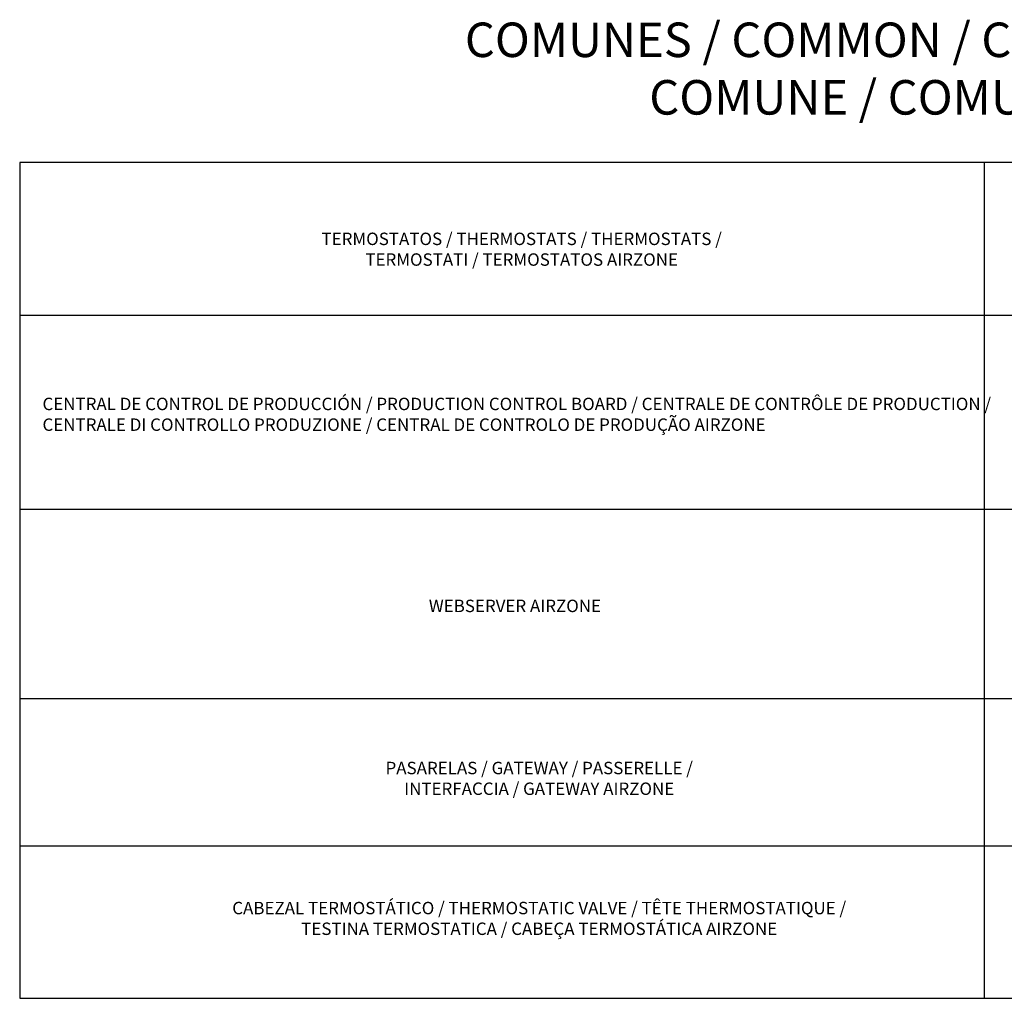
# Model space of a CAD drawing. Units: millimetres. Extents: x 140 to 7022, y 235 to 2712.
# Drawn here: x 200 to 1627, y 1294 to 2712 of the extents above; entities that cross this region are included whole.
import ezdxf

# ---------------------------------------------------------------- set-up
doc = ezdxf.new("R2010")
doc.units = ezdxf.units.MM
doc.styles.get("Standard").update_dxf_attribs({"font": 'arial.ttf'})

msp = doc.modelspace()

# ---------------------------------------------------------------- linework, layer by layer
at = {"color": 30, "true_color": 0xf8991e}
for p, q in [((1597.7, 2504.8), (1597.7, 1293.6)), ((200.5, 2283.4), (2771.8, 2283.4)), ((200.5, 2002.2), (2771.8, 2002.2)), ((200.5, 1727.9), (2771.8, 1727.9)), ((200.5, 1514.6), (2771.8, 1514.6))]:
    msp.add_line(p, q, dxfattribs=at)
msp.add_lwpolyline([(2771.8, 2504.8), (200.5, 2504.8), (200.5, 1293.6), (2771.8, 1293.6)], close=True, dxfattribs=at)

# ---------------------------------------------------------------- texts
at = {"attachment_point": 1}
for s, width, heights, insert, char_height in [('\\pxqc;COMUNES / COMMON / COMMUNE /\\PCOMUNE / COMUM', 1313.291, [181.8], (755.8, 2707.4), 50), ('\\pxqc;TERMOSTATOS / THERMOSTATS / THERMOSTATS /\\PTERMOSTATI / TERMOSTATOS AIRZONE', 664.231, [119.3], (595.7, 2403), 18), ('\\pxql;CENTRAL DE CONTROL DE PRODUCCIÓN / PRODUCTION CONTROL BOARD / CENTRALE DE CONTRÔLE DE PRODUCTION / CENTRALE DI CONTROLLO PRODUZIONE / CENTRAL DE CONTROLO DE PRODUÇÃO AIRZONE', 1453.472, [106.9], (233.5, 2163.8), 18), ('WEBSERVER AIRZONE', 340.167, [45.5], (793.3, 1871.2, -49.1), 18), ('\\pxqc;PASARELAS / GATEWAY / PASSERELLE /\\PINTERFACCIA / GATEWAY AIRZONE', 595.645, [64.5], (655.4, 1636.3, -49.1), 18), ('\\pxqc;CABEZAL TERMOSTÁTICO / THERMOSTATIC VALVE / TÊTE THERMOSTATIQUE /\\PTESTINA TERMOSTATICA / CABEÇA TERMOSTÁTICA AIRZONE', 1001.587, [92.9], (452.4, 1433.4, -49.1), 18)]:
    msp.add_mtext_dynamic_manual_height_columns(s, width=width, gutter_width=12.5, heights=heights, dxfattribs=dict(at, insert=insert, char_height=char_height))

doc.saveas('drawing.dxf')
